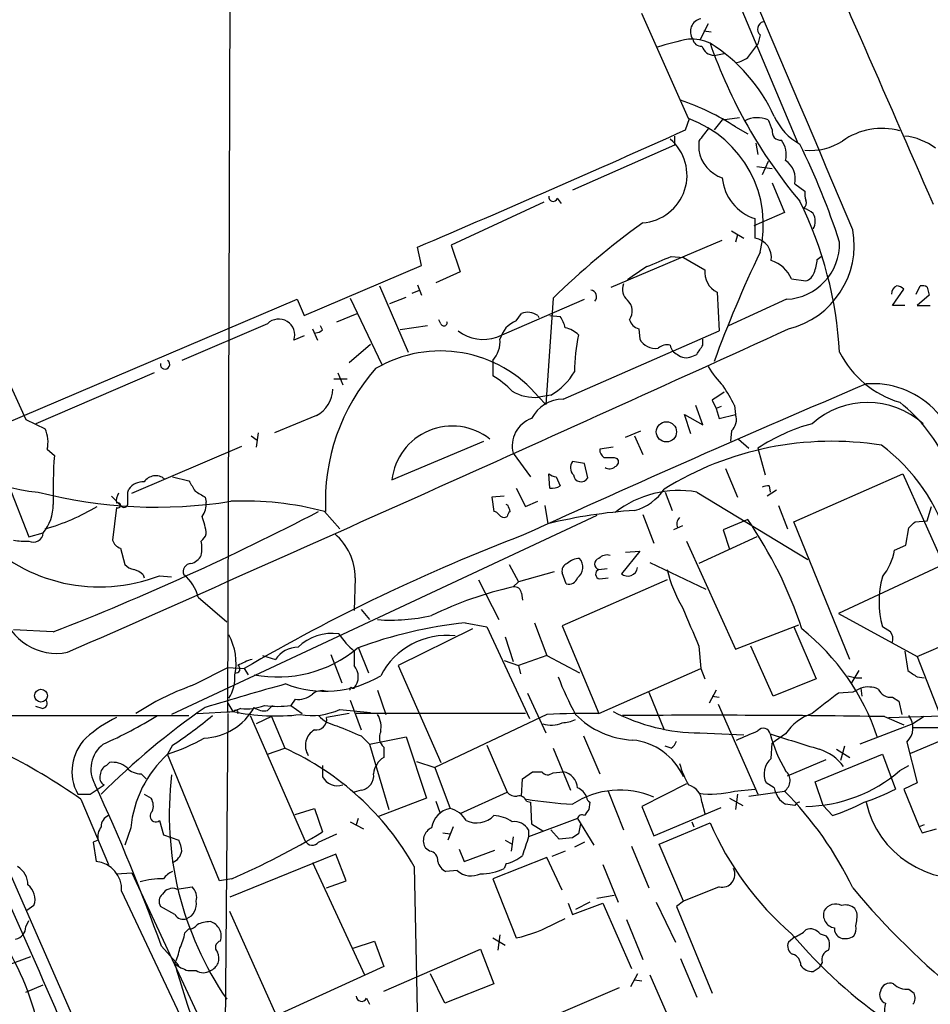
# Model space of a CAD drawing. Extents: x 18 to 1048, y 7 to 890.
# Drawn here: x 118 to 194, y 275 to 357 of the extents above; entities that cross this region are included whole.
import ezdxf

# ---------------------------------------------------------------- set-up
doc = ezdxf.new("R2010")
doc.units = 0
doc.header["$MEASUREMENT"] = 0
doc.layers.add('MAIN', color=5, linetype='CONTINUOUS')

msp = doc.modelspace()

# ---------------------------------------------------------------- linework, layer by layer
at = {"layer": 'MAIN'}
for p, q in [((135.2973, 299.0427), (135.8053, 454.5753)), ((176.784, 360.172), (182.626, 346.2867)), ((173.5667, 348.3187), (169.672, 357.0393)), ((175.1753, 356.1927), (174.498, 354.838)), ((174.8367, 355.6), (175.4293, 355.5153)), ((179.4933, 355.2613), (179.324, 354.4993)), ((178.4773, 353.3987), (179.324, 354.4993)), ((175.6833, 353.568), (176.53, 353.7373)), ((173.3127, 347.3873), (173.6513, 348.3187)), ((176.3607, 348.234), (175.6833, 347.3873)), ((176.3607, 348.234), (177.8, 348.4033)), ((177.4613, 347.6413), (178.4773, 347.0487)), ((172.3813, 346.8793), (172.3813, 346.1173)), ((174.4133, 346.456), (174.4133, 345.694)), ((172.3813, 346.1173), (163.9147, 342.392)), ((179.1547, 346.2867), (179.324, 345.3553)), ((179.2393, 344.3393), (180.5093, 344.17)), ((180.1707, 344.7627), (179.6627, 343.662)), ((180.5093, 342.9847), (181.5253, 340.5293)), ((182.372, 342.9), (183.2187, 342.3073)), ((162.6447, 341.7147), (162.9833, 341.2913)), ((161.544, 341.376), (153.8393, 337.82)), ((181.5253, 340.5293), (178.9853, 339.4287)), ((179.07, 340.0213), (179.07, 338.4127)), ((177.1227, 339.0053), (178.1387, 338.4127)), ((177.6307, 338.6667), (177.4613, 338.074)), ((151.384, 336.1267), (151.0453, 337.6507)), ((153.8393, 337.82), (154.6013, 335.6187)), ((167.132, 334.3487), (176.3607, 338.2433)), ((172.1273, 336.8887), (173.1433, 336.804)), ((173.1433, 336.804), (174.9213, 335.788)), ((184.2347, 336.6347), (184.5733, 336.8887)), ((141.6473, 331.978), (151.384, 336.1267)), ((154.6013, 335.6187), (152.5693, 334.6873)), ((182.118, 335.026), (183.3033, 334.8567)), ((147.9127, 334.4333), (150.2833, 328.93)), ((151.0453, 334.518), (151.384, 333.6713)), ((190.5, 332.8247), (191.4313, 334.1793)), ((192.4473, 333.756), (192.786, 334.4333)), ((193.3787, 334.3487), (193.548, 333.6713)), ((145.4573, 333.4173), (148.082, 327.914)), ((148.7593, 332.994), (150.114, 333.502)), ((150.622, 333.8407), (151.2147, 334.0947)), ((162.306, 333.4173), (161.7133, 324.612)), ((175.9373, 333.9253), (176.1067, 330.708)), ((193.548, 333.6713), (192.532, 332.8247)), ((116.7553, 323.0033), (141.0547, 333.3327)), ((141.0547, 333.3327), (141.6473, 331.978)), ((157.6493, 330.2), (164.9307, 333.3327)), ((181.6947, 333.3327), (176.8687, 331.1313)), ((191.516, 332.8247), (190.5, 332.8247)), ((192.532, 332.8247), (193.6327, 332.8247)), ((144.3567, 331.47), (146.05, 332.1473)), ((159.258, 331.5547), (159.6813, 332.1473)), ((161.036, 331.978), (161.1207, 331.8087)), ((162.052, 331.978), (162.8987, 331.8933)), ((115.062, 330.962), (118.5333, 323.342)), ((138.5993, 331.3007), (131.4873, 328.2527)), ((143.1713, 330.7927), (143.002, 331.1313)), ((151.892, 331.1313), (149.606, 330.7927)), ((152.9927, 331.3007), (152.8233, 331.6393)), ((141.6473, 330.2847), (140.8007, 329.946)), ((142.3247, 330.8773), (142.748, 329.946)), ((163.1527, 325.0353), (176.1067, 330.708)), ((169.418, 330.8773), (169.5027, 330.0307)), ((145.3727, 328.0833), (147.1507, 329.6073)), ((174.752, 329.5227), (174.752, 330.0307)), ((173.8207, 328.5913), (174.244, 328.7607)), ((157.3107, 328.2527), (157.3107, 326.9827)), ((129.2013, 327.2367), (119.38, 323.0033)), ((144.4413, 327.2367), (144.8647, 326.2207)), ((144.1027, 326.7287), (145.2033, 326.7287)), ((162.1367, 325.374), (161.1207, 325.2047)), ((161.1207, 325.2047), (161.7133, 324.612)), ((174.752, 322.9187), (174.1593, 324.5273)), ((175.514, 324.9507), (175.8527, 324.2733)), ((176.276, 324.4427), (175.8527, 324.2733)), ((177.3767, 324.5273), (177.4613, 323.7653)), ((142.6633, 323.6807), (139.192, 322.2413)), ((173.736, 322.1567), (173.228, 323.7653)), ((173.228, 323.7653), (174.752, 322.9187)), ((175.8527, 324.2733), (176.1067, 323.4267)), ((176.1067, 323.4267), (177.4613, 323.7653)), ((118.5333, 323.342), (120.142, 322.58)), ((137.2447, 321.9873), (137.7527, 321.6487)), ((137.8373, 322.2413), (137.668, 321.056)), ((168.3173, 321.9027), (169.5873, 322.4107)), ((169.0793, 321.9873), (169.7567, 320.4633)), ((177.1227, 322.4107), (177.038, 321.564)), ((127.3387, 317.246), (136.4827, 321.1407)), ((148.9287, 318.3467), (156.5487, 321.564)), ((177.7153, 321.7333), (178.562, 320.9713)), ((120.3113, 320.8867), (120.904, 320.3787)), ((159.004, 320.548), (160.4433, 318.6007)), ((167.3013, 321.056), (166.2007, 320.8867)), ((179.324, 320.9713), (179.9167, 318.77)), ((164.9307, 319.7013), (163.9147, 319.8707)), ((165.1847, 318.516), (164.9307, 319.7013)), ((167.386, 320.2093), (167.64, 320.1247)), ((162.052, 317.6693), (161.9673, 318.8547)), ((176.6147, 319.278), (177.6307, 316.9073)), ((182.2873, 314.8753), (191.3467, 318.8547)), ((191.3467, 318.8547), (194.7333, 311.3193)), ((117.094, 317.9233), (118.7873, 313.6053)), ((130.7253, 318.6007), (132.08, 318.262)), ((162.56, 318.6007), (162.8987, 317.8387)), ((180.2553, 317.8387), (180.34, 317.3307)), ((127, 317.3307), (127.0847, 317.5847)), ((159.258, 317.6693), (160.02, 316.1453)), ((171.6193, 317.3307), (172.212, 315.8067)), ((174.244, 317.3307), (183.4727, 311.7427)), ((180.848, 317.5), (180.086, 316.992)), ((125.6453, 316.992), (126.492, 316.1453)), ((133.4347, 316.9073), (133.5193, 316.484)), ((158.242, 316.992), (157.226, 316.9073)), ((157.226, 316.9073), (157.3953, 315.722)), ((158.5807, 316.23), (158.4113, 316.3147)), ((160.02, 316.1453), (161.036, 316.5687)), ((161.6287, 316.23), (161.8827, 314.706)), ((181.0173, 316.23), (181.7793, 314.2827)), ((126.0687, 316.0607), (125.73, 313.3513)), ((165.9467, 315.3833), (130.6407, 298.8733)), ((143.3407, 315.722), (144.6107, 314.2827)), ((169.7567, 315.468), (170.688, 313.0973)), ((193.3787, 314.96), (193.7173, 316.1453)), ((178.4773, 315.0447), (176.4453, 314.198)), ((186.944, 303.4453), (182.2873, 314.8753)), ((192.3627, 314.8753), (193.3787, 314.96)), ((118.7873, 313.6053), (119.9727, 313.944)), ((173.0587, 314.5367), (172.2967, 314.198)), ((176.4453, 314.198), (176.9533, 312.5893)), ((191.6007, 312.928), (191.8547, 314.3673)), ((173.3973, 313.2667), (177.4613, 304.292)), ((179.2393, 313.6053), (174.4133, 311.404)), ((190.6693, 312.5047), (191.6007, 312.928)), ((126.4073, 312.674), (126.746, 311.3193)), ((169.5027, 312.42), (167.9787, 310.5573)), ((168.3173, 312.3353), (169.5027, 312.42)), ((158.6653, 311.3193), (159.4273, 309.88)), ((170.3493, 311.4887), (175.006, 309.2873)), ((194.7333, 311.3193), (186.0127, 307.2553)), ((128.27, 310.4727), (128.3547, 310.2187)), ((162.3907, 310.7267), (159.4273, 309.88)), ((163.4067, 309.7107), (163.068, 310.642)), ((166.116, 310.896), (166.7933, 310.9807)), ((129.6247, 310.388), (130.6407, 310.3033)), ((145.8807, 310.2187), (145.796, 307.5093)), ((156.1253, 310.0493), (157.8187, 306.7473)), ((159.4273, 309.88), (159.004, 309.4567)), ((171.7887, 310.0493), (163.068, 306.2393)), ((166.2007, 310.134), (166.878, 310.2187)), ((159.6813, 308.9487), (159.766, 308.356)), ((132.842, 308.61), (135.2127, 306.578)), ((146.3887, 307.594), (147.066, 306.7473)), ((186.0127, 307.2553), (192.532, 303.6993)), ((155.0247, 306.4933), (156.8027, 306.1547)), ((160.782, 306.4933), (161.798, 303.784)), ((120.8193, 305.7313), (117.5173, 305.9007)), ((155.6173, 305.9853), (149.4367, 302.9373)), ((156.8027, 306.1547), (160.3587, 298.5347)), ((163.068, 306.2393), (166.116, 298.958)), ((177.4613, 304.292), (182.7107, 306.324)), ((182.2873, 306.1547), (184.15, 301.8367)), ((190.3307, 305.7313), (189.6533, 306.1547)), ((158.3267, 305.308), (159.004, 303.276)), ((192.532, 303.6993), (196.9347, 305.562)), ((145.796, 304.1227), (145.796, 302.9373)), ((146.1347, 304.4613), (146.9813, 302.3447)), ((174.4133, 304.546), (174.5827, 302.6833)), ((180.594, 300.3973), (178.7313, 304.546)), ((191.516, 304.1227), (191.77, 302.514)), ((138.176, 303.784), (139.2767, 303.4453)), ((143.8487, 303.8687), (144.78, 301.498)), ((158.242, 303.3607), (159.4273, 302.9373)), ((161.798, 303.784), (159.4273, 302.9373)), ((161.798, 303.784), (164.5073, 302.3447)), ((192.532, 303.6993), (194.3947, 298.958)), ((135.2973, 302.768), (136.652, 302.6833)), ((136.652, 302.6833), (136.9907, 302.1753)), ((149.4367, 302.9373), (152.9927, 294.894)), ((159.4273, 302.9373), (159.5967, 302.26)), ((166.116, 298.958), (174.5827, 302.6833)), ((174.5827, 302.6833), (174.9213, 301.8367)), ((187.706, 302.514), (187.0287, 301.4133)), ((184.15, 301.8367), (180.594, 300.3973)), ((186.7747, 302.0907), (187.452, 301.9213)), ((187.452, 301.9213), (187.96, 301.9213)), ((192.532, 302.006), (193.1247, 301.9213)), ((145.6267, 301.0747), (145.796, 301.0747)), ((147.7433, 300.9053), (148.4207, 298.8733)), ((170.2647, 300.736), (171.5347, 297.6033)), ((175.8527, 300.9053), (175.26, 299.8047)), ((187.198, 300.736), (186.0127, 300.6513)), ((187.8753, 301.0747), (187.96, 300.3973)), ((140.8853, 300.1433), (140.5467, 299.6353)), ((145.4573, 300.0587), (146.3887, 297.6033)), ((160.1893, 300.6513), (161.7133, 297.3493)), ((175.514, 300.3973), (176.1067, 300.3127)), ((190.5, 300.3127), (191.008, 299.974)), ((191.008, 299.974), (191.262, 298.8733)), ((119.888, 299.3813), (119.38, 299.5507)), ((132.7573, 298.958), (135.7207, 299.1273)), ((135.2973, 299.8047), (135.7207, 299.1273)), ((135.8053, 299.1273), (135.2973, 299.0427)), ((136.398, 299.3813), (135.7207, 299.1273)), ((138.5993, 299.212), (139.0227, 299.6353)), ((140.5467, 299.6353), (141.478, 298.958)), ((144.6107, 299.2967), (147.1507, 299.0427)), ((176.022, 299.72), (179.324, 292.2693)), ((190.1613, 298.6193), (202.692, 299.0427)), ((99.4833, 298.7887), (132.08, 298.7887)), ((135.2973, 298.958), (135.0433, 266.1073)), ((137.16, 298.7887), (141.732, 288.3747)), ((138.938, 298.704), (137.668, 298.1113)), ((138.938, 298.704), (140.0387, 296.0793)), ((145.3727, 298.958), (143.51, 298.6193)), ((160.02, 298.958), (145.9653, 298.958)), ((161.798, 298.8733), (152.4847, 294.4707)), ((189.8227, 298.704), (191.4313, 298.0267)), ((193.1247, 298.704), (192.1933, 298.1113)), ((192.1933, 298.1113), (187.7907, 296.418)), ((192.024, 295.656), (197.612, 298.0267)), ((194.31, 297.7727), (192.1933, 297.7727)), ((146.3887, 297.0953), (147.066, 296.418)), ((147.066, 296.418), (150.114, 297.0107)), ((150.114, 297.0107), (151.8073, 291.9307)), ((164.846, 297.0953), (166.2007, 293.9627)), ((174.498, 297.3493), (178.1387, 297.18)), ((181.61, 297.2647), (180.5093, 296.5027)), ((191.6853, 296.5873), (192.532, 293.2007)), ((130.7253, 296.3333), (130.302, 295.5713)), ((138.5993, 295.5713), (140.0387, 296.0793)), ((147.066, 296.418), (148.6747, 290.9993)), ((148.2513, 296.164), (148.2513, 295.3173)), ((156.8027, 296.3333), (158.496, 292.4387)), ((162.306, 296.0793), (163.7453, 292.608)), ((172.1273, 296.0793), (171.6193, 296.2487)), ((180.4247, 295.2327), (180.5093, 296.5027)), ((185.8433, 295.9947), (186.944, 295.3173)), ((186.5207, 296.2487), (186.182, 295.0633)), ((134.62, 285.0727), (130.302, 295.5713)), ((150.9607, 294.9787), (152.4847, 294.4707)), ((181.7793, 293.7933), (184.9967, 295.148)), ((184.0653, 293.2853), (189.6533, 295.5713)), ((189.6533, 295.5713), (190.754, 292.6927)), ((125.222, 294.64), (125.476, 294.894)), ((143.1713, 294.64), (143.1713, 293.7087)), ((152.4847, 294.4707), (153.7547, 291.084)), ((159.766, 293.5393), (160.6127, 294.132)), ((160.6127, 294.132), (161.3747, 294.132)), ((162.306, 294.0473), (163.1527, 294.132)), ((191.0927, 294.2167), (191.8547, 294.64)), ((128.1007, 293.9627), (128.524, 293.5393)), ((159.6813, 292.1), (159.766, 293.5393)), ((123.8673, 292.2693), (125.0527, 293.0313)), ((146.3887, 292.608), (145.796, 292.4387)), ((166.878, 292.5233), (168.148, 289.306)), ((173.3973, 293.116), (169.672, 291.2533)), ((177.3767, 292.5233), (179.07, 292.6927)), ((178.562, 292.1), (181.5253, 292.5233)), ((180.6787, 292.7773), (180.0013, 293.2007)), ((184.7427, 291.338), (184.0653, 293.2853)), ((192.532, 293.2007), (191.4313, 292.6927)), ((191.4313, 292.6927), (192.7013, 289.56)), ((123.1053, 291.846), (125.3913, 286.4273)), ((128.3547, 292.2693), (128.9473, 291.9307)), ((151.8073, 291.9307), (147.828, 290.4067)), ((154.6013, 290.6607), (158.496, 292.4387)), ((176.9533, 291.9307), (178.054, 291.338)), ((177.6307, 292.2693), (177.4613, 290.9993)), ((140.8853, 290.576), (142.494, 291.084)), ((142.494, 291.084), (143.1713, 289.1367)), ((152.5693, 291.6767), (152.908, 290.7453)), ((160.1047, 291.6767), (160.4433, 291.592)), ((160.4433, 291.592), (160.528, 289.814)), ((165.354, 291.592), (165.2693, 290.9993)), ((169.672, 291.2533), (170.688, 288.798)), ((170.688, 288.798), (176.276, 291.1687)), ((174.6673, 291.592), (174.9213, 290.6607)), ((182.372, 291.338), (181.61, 291.4227)), ((185.5047, 290.4913), (184.7427, 291.338)), ((129.6247, 290.068), (129.9633, 288.8827)), ((146.1347, 290.2373), (145.9653, 289.7293)), ((164.338, 290.2373), (160.274, 288.7133)), ((164.338, 290.2373), (165.6927, 288.036)), ((127.254, 289.4753), (126.746, 288.036)), ((145.4573, 289.9833), (146.558, 289.3907)), ((154.0087, 289.56), (153.5853, 288.4593)), ((160.274, 289.306), (160.274, 288.7133)), ((160.528, 289.814), (161.4593, 289.2213)), ((162.814, 288.544), (162.1367, 289.306)), ((164.592, 289.814), (164.4227, 288.9673)), ((171.1113, 288.1207), (175.3447, 289.8987)), ((173.8207, 289.9833), (173.99, 289.56)), ((193.1247, 289.7293), (192.7013, 289.56)), ((192.7013, 289.56), (192.9553, 289.052)), ((192.9553, 289.052), (194.1407, 289.3907)), ((124.5447, 288.4593), (124.1213, 288.29)), ((129.9633, 288.8827), (131.2333, 288.4593)), ((142.8327, 288.29), (144.3567, 288.9673)), ((153.162, 289.052), (153.7547, 288.9673)), ((158.3267, 288.4593), (158.9193, 288.1207)), ((159.004, 288.7133), (158.8347, 287.528)), ((163.9147, 288.6287), (162.814, 288.544)), ((124.1213, 288.29), (124.3753, 286.6813)), ((152.0613, 287.528), (151.7227, 287.782)), ((154.5167, 287.6973), (154.94, 286.6813)), ((154.94, 286.6813), (157.48, 287.6127)), ((164.9307, 288.29), (164.084, 287.8667)), ((168.8253, 287.9513), (170.2647, 284.48)), ((173.1433, 283.3793), (171.1113, 288.1207)), ((144.272, 287.274), (135.4667, 283.718)), ((145.1187, 285.0727), (144.272, 287.274)), ((161.798, 287.02), (157.3107, 285.242)), ((163.068, 284.3107), (161.798, 287.02)), ((163.322, 287.528), (162.2213, 287.1047)), ((116.9247, 286.3427), (154.5167, 200.66)), ((142.3247, 286.5967), (146.6427, 277.2833)), ((150.7913, 286.258), (151.13, 269.748)), ((158.4113, 286.512), (158.242, 286.0887)), ((166.4547, 286.4273), (167.7247, 283.2947)), ((126.0687, 285.6653), (127.3387, 285.75)), ((127.3387, 285.75), (135.128, 268.986)), ((135.636, 285.242), (134.62, 285.0727)), ((154.3473, 285.9193), (153.416, 285.8347)), ((157.3107, 285.242), (159.258, 280.3313)), ((131.064, 284.3953), (132.334, 284.5647)), ((143.51, 284.48), (145.1187, 285.0727)), ((176.1067, 284.5647), (173.1433, 283.3793)), ((126.492, 284.226), (135.0433, 266.1073)), ((165.9467, 283.6333), (167.386, 283.8873)), ((119.2107, 283.0407), (118.618, 282.6173)), ((130.8947, 282.2787), (129.7093, 282.956)), ((163.576, 283.21), (163.9147, 282.2787)), ((163.9147, 282.2787), (166.4547, 283.21)), ((165.354, 283.2947), (164.1687, 282.702)), ((166.4547, 283.21), (168.8253, 277.7913)), ((170.8573, 283.2947), (172.466, 279.9927)), ((173.1433, 283.3793), (172.5507, 282.956)), ((172.5507, 282.956), (175.514, 275.7593)), ((187.5367, 282.448), (187.3673, 282.7867)), ((139.3613, 273.8967), (135.4667, 282.5327)), ((162.56, 281.6013), (163.322, 281.94)), ((118.5333, 281.2627), (118.7873, 281.7707)), ((131.7413, 280.7547), (132.08, 281.0933)), ((168.402, 281.8553), (169.7567, 278.5533)), ((157.3107, 280.3313), (158.3267, 279.7387)), ((157.9033, 280.5853), (157.734, 279.3153)), ((182.372, 280.416), (181.864, 279.9927)), ((184.4887, 280.67), (184.9967, 280.5007)), ((129.794, 279.654), (131.2333, 278.0453)), ((145.7113, 279.4847), (147.4893, 280.0773)), ((147.4893, 280.0773), (148.2513, 277.9607)), ((116.9247, 278.0453), (118.9567, 278.8073)), ((148.2513, 275.9287), (156.2947, 279.4)), ((156.2947, 279.4), (157.3953, 276.5213)), ((172.8893, 278.638), (174.244, 275.4207)), ((148.2513, 277.9607), (139.3613, 273.8967)), ((183.896, 277.5373), (184.404, 277.876)), ((184.658, 278.2993), (184.404, 277.876)), ((131.9953, 277.622), (132.6727, 277.622)), ((153.3313, 274.9127), (152.146, 277.368)), ((169.3333, 277.368), (168.7407, 276.2673)), ((170.3493, 277.2833), (171.7887, 273.9813)), ((118.5333, 275.844), (119.9727, 276.4367)), ((157.3953, 276.5213), (153.3313, 274.9127)), ((167.8093, 276.1827), (159.4273, 272.6267)), ((169.0793, 276.86), (169.672, 276.7753)), ((191.8547, 276.098), (192.278, 275.7593)), ((146.812, 275.336), (147.066, 274.828))]:
    msp.add_line(p, q, dxfattribs=at)
for centre, radius in [((171.7189, 322.3271), 0.8383), ((119.7933, 300.4381), 0.5309)]:
    msp.add_circle(centre, radius, dxfattribs=at)
for centre, radius, start, end in [((-3178.977, -1082.8462), 3654.1807, 22.9001186, 24.3156162), ((-6817.6485, -2718.1513), 7649.9214, 23.57318914, 24.02576196), ((174.8007, 355.5467), 1.0913, 101.523072, 214.872457), ((179.9505, 355.7355), 0.6586, 107.970034, 226.045652), ((178.1147, 331.8772), 23.49, 101.163794, 107.779305), ((173.7594, 351.098), 3.8296, 65.545768, 92.884296), ((174.6321, 355.0709), 0.7418, 191.525044, 272.720065), ((175.718, 354.6726), 1.1051, 198.059508, 268.200697), ((167.9359, 342.7197), 13.9876, 24.354899, 58.016804), ((215.0649, 368.458), 42.0735, 199.253967, 219.91643), ((177.0588, 355.2828), 2.3584, 281.922191, 306.975336), ((166.5477, 330.8237), 20.0484, 57.01888, 71.559809), ((170.404, 339.4996), 9.369, 345.963905, 70.271184), ((179.2918, 346.0126), 2.389, 68.413703, 116.568269), ((392.0364, 432.4692), 227.997, 201.682161, 201.91132), ((185.3997, 350.7362), 5.229, 205.464382, 240.127363), ((-368.3312, 1555.7848), 1324.2366, 293.0919718, 294.1435075), ((428.8181, 156.4462), 317.5304, 143.015529, 143.24469), ((181.1937, 347.2371), 0.7007, 167.62197, 276.358251), ((189.5919, 342.008), 5.5033, 74.174445, 126.07529), ((169.4864, 343.6194), 3.9459, 273.927853, 49.621247), ((179.747, 345.3553), 1.931, 344.747484, 37.87108), ((183.6253, 350.8425), 5.1645, 265.484469, 301.858975), ((190.9799, 341.8561), 5.0517, 52.488597, 83.908179), ((177.281, 346.1645), 2.906, 189.317436, 251.537618), ((129.4628, 319.801), 59.5094, 17.882184, 26.336629), ((180.6001, 343.3294), 1.8232, 346.377633, 56.363101), ((180.2692, 343.7576), 3.9241, 185.111281, 252.205487), ((162.306, 341.7994), 0.3491, 165.975698, 345.959776), ((182.7108, 341.3336), 0.6292, 312.268789, 19.661787), ((184.7851, 342.0955), 1.5807, 172.299482, 200.370222), ((153.7901, 327.1171), 32.358, 3.211752, 26.313235), ((182.7284, 339.2404), 1.6774, 45.886457, 76.006836), ((182.8851, 339.8097), 1.1938, 327.864887, 32.135113), ((208.9349, 285.5298), 66.8391, 125.88475, 134.237083), ((180.1633, 337.8204), 7.1483, 283.763502, 10.230432), ((178.8098, 336.7995), 1.634, 351.217316, 80.83743), ((181.4657, 337.9601), 4.633, 272.833133, 1.40873), ((-40.5599, 844.4565), 550.328, 292.506062, 292.735248), ((275.7066, 291.4328), 106.5558, 154.547023, 159.833411), ((181.0793, 336.7832), 3.1589, 336.705668, 357.305524), ((193.4282, 300.2167), 42.7537, 123.076066, 125.688403), ((179.5367, 333.8607), 2.8321, 24.296282, 71.726909), ((176.6988, 335.5491), 1.7935, 172.34519, 244.875222), ((183.0071, 335.8304), 1.0178, 286.919786, 343.067804), ((169.3336, 334.1794), 1.2589, 160.351687, 227.720494), ((191.0624, 333.8225), 0.6505, 110.114802, 185.867471), ((190.7799, 333.4778), 0.9573, 47.120783, 86.478547), ((192.9555, 333.5021), 0.9465, 63.440363, 100.316217), ((165.3752, 333.5444), 0.554, 316.535908, 83.41766), ((167.6915, 332.3511), 1.1987, 323.572713, 48.439501), ((160.2092, 330.8672), 1.3847, 53.338642, 112.410744), ((161.0164, 330.4759), 2.3563, 11.905565, 36.980293), ((139.5389, 330.3616), 1.3285, 341.769629, 135.015249), ((153.2467, 331.3853), 0.2678, 198.421413, 18.441716), ((160.1164, 329.4275), 2.2938, 111.975808, 164.753863), ((162.9091, 328.8768), 2.1257, 44.597844, 78.79949), ((169.7569, 331.9782), 1.1519, 197.110409, 252.889591), ((-1971.5569, 5053.4495), 5190.367, 293.7880974, 294.5122625), ((142.5199, 331.4942), 0.9573, 273.521453, 312.879217), ((156.5018, 333.3747), 3.3757, 232.182626, 289.872464), ((178.0941, 327.3073), 14.0101, 167.375734, 179.942746), ((155.5032, 329.8429), 2.4074, 318.659369, 4.474092), ((170.8008, 330.7219), 1.4707, 208.033986, 278.835912), ((171.7887, 328.3795), 1.171, 77.473315, 130.594926), ((173.0113, 329.6645), 0.9789, 188.328758, 247.411652), ((-16.0019, 456.1417), 228.9529, 326.195327, 326.42451), ((152.9543, 318.4292), 10.6113, 39.681821, 120.466667), ((173.3551, 329.5654), 1.0797, 228.187532, 295.546852), ((193.5189, 332.7844), 8.3628, 207.44506, 253.134925), ((130.0928, 327.9223), 0.391, 168.733171, 57.659158), ((182.7244, 332.3987), 8.8684, 211.653721, 224.925079), ((160.0728, 316.548), 16.668, 138.579048, 182.840519), ((152.654, 319.4307), 8.8723, 45.076259, 58.341264), ((159.4401, 330.0179), 5.3701, 300.142695, 329.857305), ((655.6633, -773.3022), 1194.8081, 113.0268784, 114.5175904), ((163.3483, 317.4792), 15.6994, 26.675709, 33.463738), ((188.8592, 319.1719), 7.1554, 356.78015, 94.49273), ((141.4625, 325.9372), 2.5561, 298.019745, 358.762577), ((160.7777, 328.742), 3.5539, 238.471923, 275.538463), ((345.3392, 71.3011), 305.2519, 123.574175, 123.803368), ((163.148, 322.0974), 2.9379, 89.908339, 153.098293), ((188.4256, 317.8454), 6.9207, 48.183305, 131.816078), ((183.1207, 314.5236), 12.9913, 23.081496, 52.146639), ((176.2763, 323.3419), 1.2584, 312.268789, 19.661787), ((120.5729, 329.8509), 12.5619, 210.309263, 265.326128), ((153.9408, 317.7646), 5.0457, 51.863884, 173.375407), ((161.2789, 321.1864), 2.3628, 108.530035, 195.675592), ((187.8282, 308.1621), 15.3752, 105.144746, 123.580718), ((117.6878, 321.4795), 2.6896, 347.2674, 24.152178), ((185.4696, 295.0436), 26.5006, 81.101805, 121.724342), ((180.5539, 309.0428), 15.1552, 15.517433, 53.499319), ((157.4718, 317.5837), 36.6745, 175.629189, 181.982929), ((166.8782, 320.802), 0.6828, 172.873943, 240.239505), ((164.5763, 319.3679), 0.831, 142.766044, 226.019113), ((166.9627, 531.8591), 211.6502, 269.885381, 270.114592), ((167.3295, 319.8424), 0.4196, 289.665766, 42.276444), ((129.3215, 317.5033), 1.1785, 51.943802, 145.117903), ((162.619, 319.5568), 0.9579, 227.132054, 266.468811), ((164.6308, 318.8242), 0.6338, 184.905526, 330.907644), ((166.9892, 319.9869), 0.7232, 239.669425, 311.743415), ((128.2942, 316.6497), 1.5288, 87.732008, 142.294301), ((344.0272, 444.8496), 246.8725, 210.848186, 211.077349), ((162.2635, 318.8129), 1.163, 259.521979, 303.105242), ((180.1285, 316.6102), 1.235, 84.107066, 112.158071), ((129.3848, 355.4732), 39.3902, 255.540587, 279.006655), ((127.2113, 316.6111), 1.1621, 146.882912, 190.501532), ((-84.6999, 316.9074), 211.7003, 359.885409, 0.114564), ((260.0355, 528.8766), 246.8983, 238.922675, 239.151814), ((172.7624, 308.864), 8.5953, 80.074231, 127.999044), ((167.9821, 319.9064), 4.244, 284.9829, 326.834526), ((117.0733, 316.3159), 3.746, 320.714575, 359.981646), ((126.1957, 316.23), 0.2116, 233.124688, 126.875312), ((126.7037, 316.3781), 0.3147, 227.717737, 19.667298), ((131.6708, 316.371), 1.852, 324.618412, 3.498175), ((136.6105, 290.0598), 26.5301, 75.304496, 92.288115), ((31.6729, 273.6535), 133.8594, 18.316973, 18.54617), ((115.3503, 331.3276), 17.7056, 285.701853, 300.964645), ((40.7946, 511.3042), 220.5996, 291.269794, 297.551709), ((157.3532, 315.1719), 0.5517, 32.460041, 85.623597), ((158.242, 315.7221), 0.4937, 210.975698, 300.959776), ((159.0462, 315.2564), 0.5518, 122.463229, 175.603684), ((171.81, 273.8757), 42.0198, 93.726049, 103.665485), ((127.6807, 313.2454), 5.8708, 6.002314, 20.471975), ((173.3877, 314.6571), 0.8062, 136.311658, 201.065062), ((149.0415, 294.8232), 35.7124, 18.213289, 34.487882), ((65.1087, 441.6213), 179.6055, 314.885409, 315.114591), ((119.167, 313.9782), 0.8065, 241.912886, 357.569393), ((132.4192, 314.1976), 1.1509, 306.018589, 342.906421), ((215.7377, 167.0751), 156.9845, 110.854949, 120.250421), ((141.116, 310.2166), 4.7647, 0.025253, 49.864478), ((124.6547, 323.234), 13.7739, 223.860436, 291.150999), ((118.491, 318.3936), 5.1355, 259.070353, 273.307628), ((126.7037, 313.6477), 1.0178, 196.930557, 253.069443), ((129.8021, 312.674), 3.3468, 349.79943, 10.20057), ((166.7933, 311.1783), 0.938, 74.289525, 136.222366), ((185.9068, 313.3676), 4.8401, 320.719922, 349.7302), ((127.9136, 312.5236), 1.6774, 225.886457, 256.006836), ((132.2635, 310.7408), 0.6634, 91.226592, 203.837087), ((131.939, 312.6598), 1.2936, 283.879402, 333.434949), ((163.6788, 310.8013), 0.6312, 107.280921, 194.617437), ((164.5018, 310.4097), 1.4177, 89.777705, 135.462975), ((163.7121, 311.0978), 1.0791, 305.450036, 42.532626), ((166.2429, 311.3616), 0.4827, 105.242626, 254.754253), ((127.1024, 309.2684), 1.6774, 45.886457, 76.006836), ((129.6003, 307.8557), 3.3283, 13.098873, 51.84026), ((166.2277, 310.5227), 0.3897, 106.6584, 266.026485), ((168.5108, 311.1984), 0.8332, 230.308015, 350.80787), ((182.2718, 313.3221), 10.7602, 193.030537, 211.105028), ((163.6021, 310.4602), 0.7745, 255.38784, 341.831737), ((197.4002, 308.229), 8.0198, 165.010183, 194.989817), ((165.428, 280.2414), 29.9132, 102.401122, 116.179582), ((159.1117, 308.8948), 0.5721, 5.405678, 100.850351), ((121.0964, 308.613), 4.6643, 194.759631, 281.229229), ((978.0637, 644.8058), 872.7146, 202.7182678, 202.9474499), ((158.9939, 269.5782), 37.1279, 96.137002, 110.403549), ((148.8519, 321.9554), 15.2485, 265.830778, 282.802034), ((143.949, 301.5769), 4.0267, 81.761434, 134.248389), ((170.871, 290.8683), 19.3593, 18.498778, 51.339961), ((189.569, 305.1387), 0.965, 344.739674, 37.882794), ((131.2196, 303.1469), 4.7704, 348.248173, 29.243125), ((150.9174, 309.9217), 7.7367, 214.29867, 228.550594), ((153.4725, 299.2777), 6.1555, 83.418767, 152.807207), ((139.446, 312.3206), 10.3305, 259.13473, 309.737754), ((141.1654, 302.1982), 2.2633, 90.660755, 146.563399), ((138.596, 298.8528), 4.764, 105.419883, 120.977163), ((-247.2166, 1063.9859), 851.9211, 296.4504538, 296.6796426), ((135.9942, 302.6508), 0.3233, 251.200829, 62.396636), ((144.6956, 302.006), 1.4416, 319.757807, 40.242193), ((319.1509, 492.7598), 228.9527, 236.195334, 236.424517), ((132.8041, 301.9404), 3.0948, 326.405438, 4.352984), ((143.3718, 309.7547), 8.9516, 248.721921, 301.112494), ((187.474, 311.4785), 26.4958, 200.947308, 208.407744), ((139.564, 280.8996), 21.6194, 109.775726, 123.354376), ((227.9815, -12.8232), 326.2877, 105.620599, 106.843897), ((143.129, 299.5931), 1.2629, 76.430326, 129.560428), ((145.542, 300.99), 0.1198, 45, 225), ((272.2166, 131.5705), 189.3281, 116.453857, 116.683026), ((188.4764, 299.0169), 2.1438, 66.981088, 106.28351), ((190.346, 301.4189), 1.1169, 202.581589, 277.925512), ((119.8879, 299.8047), 0.4234, 270.013532, 36.859073), ((141.1303, 301.9688), 1.8419, 262.356021, 310.426517), ((608.2515, -250.5642), 694.3516, 127.452621, 127.6817959), ((168.5601, 248.5358), 61.8682, 124.593146, 135.01827), ((133.1339, 301.9371), 5.0158, 272.469308, 330.483944), ((139.2873, 315.998), 17.2436, 258.062981, 276.732044), ((135.9747, 299.0427), 0.1893, 333.421413, 153.462013), ((136.906, 303.0779), 3.7314, 262.175221, 292.689081), ((138.303, 300.4396), 1.2629, 230.439572, 283.569674), ((139.446, 306.7534), 7.2027, 261.209749, 278.790251), ((142.2824, 304.3674), 5.5797, 259.950024, 294.663043), ((174.5732, 313.1076), 15.7585, 242.518652, 269.726582), ((93.4014, 249.5831), 51.6573, 54.89906, 71.970936), ((130.2652, 289.5728), 9.9725, 114.885692, 132.493788), ((109.8343, 330.4954), 37.2867, 293.945904, 301.75039), ((111.0747, 326.2072), 35.7575, 303.336315, 309.933406), ((142.621, 298.4923), 0.898, 261.869898, 8.130102), ((144.9633, 300.8288), 2.9498, 223.756934, 258.13315), ((145.9513, 297.815), 2.0812, 349.451375, 30.56479), ((165.0569, 242.8436), 56.1244, 88.918731, 93.32879), ((162.9195, 301.3514), 3.1589, 272.694476, 293.294332), ((169.2866, 303.969), 7.2221, 224.875464, 267.010938), ((174.9331, -731.4082), 1030.2198, 89.1718845, 90.3820675), ((185.113, 294.9882), 4.1778, 108.154351, 146.981307), ((190.5424, 297.7825), 1.6537, 313.718588, 37.479021), ((143.2604, 296.3001), 1.5119, 120.459396, 212.548508), ((357.0512, 805.5271), 550.3468, 247.264747, 247.493926), ((148.9713, 296.9684), 1.0796, 154.45086, 228.169005), ((162.1631, 300.0637), 2.0754, 250.176811, 295.850172), ((-12.0649, 741.6377), 483.6025, 293.083988, 293.313171), ((179.7738, 297.1587), 0.5761, 10.603769, 141.327767), ((126.2436, 294.1534), 3.8805, 134.397568, 209.048007), ((124.5447, 312.6311), 18.0051, 288.648386, 299.277824), ((168.3896, 291.5701), 5.2126, 24.222082, 84.270376), ((171.45, 297.0107), 1.1516, 306.024081, 342.896174), ((499.8717, 1312.6288), 1064.4551, 252.5313849, 252.7605679), ((191.2215, 300.0101), 11.2225, 194.160193, 211.07977), ((126.5342, 294.3437), 2.5992, 127.054625, 210.32673), ((130.3284, 274.6515), 23.5253, 29.561787, 65.621694), ((183.2612, 292.2274), 3.9368, 36.250473, 73.124972), ((136.6418, 288.5914), 9.4293, 132.248674, 174.621223), ((149.1826, 293.7934), 1.7859, 121.430326, 174.560428), ((181.5351, 293.9412), 1.7032, 130.688135, 205.770686), ((125.603, 293.8357), 0.89, 115.347095, 177.275832), ((125.7209, 293.0681), 1.8423, 49.583567, 97.639241), ((128.0257, 295.4246), 1.4639, 220.66455, 272.936876), ((161.878, 294.5037), 0.6257, 216.446822, 313.16074), ((162.8938, 292.7096), 1.4458, 2.683899, 79.684165), ((180.8804, 297.218), 8.4273, 196.608009, 209.788817), ((180.9213, 293.4023), 1.0666, 304.494689, 49.780361), ((183.1661, 303.333), 12.0805, 270.650732, 311.006877), ((125.3464, 293.6399), 0.6758, 159.368533, 244.238835), ((157.5509, 290.6088), 27.1081, 173.073335, 214.508501), ((144.4268, 294.3919), 1.4294, 208.553515, 287.840424), ((146.2354, 293.7813), 1.1833, 277.443934, 8.818317), ((-16.5878, 227.2545), 155.4778, 19.695569, 25.028081), ((167.849, 285.4592), 7.1444, 66.585853, 123.414035), ((163.9149, 291.5922), 1.2584, 19.647392, 70.352608), ((173.1383, 291.5633), 1.5292, 1.075341, 73.731403), ((175.5032, 299.2962), 7.0272, 261.077603, 285.462355), ((182.6118, 293.1089), 1.9613, 189.733666, 239.284735), ((160.5725, 271.7239), 29.5235, 25.598771, 44.789493), ((182.3922, 308.9522), 18.2836, 288.287393, 297.215475), ((123.3593, 546.2691), 254.0003, 269.885409, 270.114592), ((127.8892, 291.2957), 1.234, 337.828717, 30.96933), ((159.2458, 293.0855), 0.9902, 220.782042, 275.615598), ((159.502, 291.4892), 0.6312, 17.280921, 104.617437), ((166.3468, 330.6713), 39.3239, 260.866487, 266.454113), ((165.6502, 292.0576), 0.5518, 184.396316, 237.536771), ((154.1219, 289.2099), 1.9097, 101.085757, 172.011611), ((153.2257, 288.9677), 2.1814, 30.291225, 75.965668), ((292.0999, 206.0954), 152.6259, 146.200557, 146.42974), ((182.8376, 291.0418), 0.5518, 94.396316, 147.536771), ((179.7536, 307.8843), 18.3192, 288.296779, 297.207219), ((196.2319, 293.3988), 8.1363, 192.83036, 280.977792), ((125.7503, 289.6087), 0.9528, 112.13417, 182.929668), ((129.3283, 290.449), 0.4827, 127.87186, 307.88123), ((155.9535, 291.8935), 2.0112, 245.181883, 315.797738), ((157.2264, 287.4446), 3.0514, 56.303162, 86.82694), ((164.719, 290.1667), 0.3875, 56.88812, 169.502061), ((125.7726, 288.7556), 1.2631, 140.444741, 193.566481), ((152.7024, 288.4109), 1.1642, 113.901028, 212.697672), ((159.0886, 288.6285), 1.3653, 29.749566, 97.122934), ((198.9575, 300.1291), 25.7337, 203.424988, 229.12777), ((129.2345, 287.4139), 2.2557, 2.899444, 27.610188), ((109.9138, 344.2451), 64.3661, 293.55463, 301.110662), ((541.0197, 160.9514), 401.6097, 161.45046, 161.679643), ((248.8186, 161.7981), 152.6259, 123.57026, 123.799443), ((-441.7336, 30.9214), 613.1814, 22.3483289, 24.7824714), ((142.31, 288.6912), 0.659, 208.704137, 322.491847), ((130.2112, 287.7947), 1.3037, 293.225714, 348.195319), ((152.0118, 286.7941), 0.7356, 351.179222, 86.141365), ((157.9882, 289.0518), 2.5748, 279.457932, 313.667122), ((97.9704, 268.2017), 22.1113, 13.567212, 57.09605), ((116.9457, 284.7551), 1.7571, 359.311962, 58.796893), ((124.1689, 284.3633), 2.3272, 356.617636, 84.911673), ((153.9945, 286.9918), 1.2937, 193.888001, 243.43693), ((156.3686, 290.0153), 4.3506, 269.026724, 295.506037), ((176.3369, 285.6086), 1.069, 257.56421, 26.687299), ((129.7939, 278.9489), 6.2954, 88.458063, 106.404332), ((131.2331, 284.3957), 1.526, 109.437119, 146.317222), ((155.51, 287.2411), 1.7604, 228.664049, 296.471895), ((117.8277, 283.5487), 1.4733, 339.830837, 53.564895), ((130.73, 283.4593), 0.9938, 70.361689, 148.941321), ((131.6143, 283.718), 1.1112, 342.254739, 49.635267), ((237.5485, 326.5417), 65.6076, 219.87464, 231.186755), ((130.419, 283.3598), 0.8165, 131.430165, 209.638699), ((131.392, 283.136), 1.3036, 293.446168, 10.756542), ((185.7922, 281.9954), 1.148, 65.58496, 147.197299), ((186.563, 281.8131), 1.2629, 50.439572, 103.569674), ((131.6143, 282.7441), 0.857, 212.892696, 290.234435), ((185.8265, 282.2364), 1.0693, 159.132905, 261.800942), ((184.1921, 282.1518), 3.3577, 346.137165, 5.060949), ((117.4983, 281.2644), 1.035, 280.48805, 359.905891), ((132.1646, 281.7706), 0.6826, 262.88019, 330.261365), ((133.8338, 279.2791), 2.407, 89.423943, 116.566116), ((133.4874, 280.4638), 1.2772, 342.385047, 73.131453), ((156.7327, 291.8246), 11.7675, 282.392078, 299.683221), ((183.6842, 280.0982), 0.987, 35.403388, 112.701585), ((186.4861, 281.0895), 0.8169, 173.780636, 248.145192), ((186.3095, 281.1355), 1.1619, 326.884348, 10.502431), ((127.5914, 281.4323), 4.2048, 332.40748, 350.72652), ((212.4143, 306.0634), 39.5309, 219.968674, 236.185798), ((181.4558, 282.8837), 2.6323, 290.368798, 314.576735), ((184.1922, 279.781), 1.0794, 334.441492, 41.81559), ((186.5542, 281.5733), 1.2966, 253.317686, 304.183984), ((127.1681, 280.1623), 4.2048, 332.40748, 350.72652), ((134.8105, 279.5482), 0.5396, 101.30785, 228.184827), ((182.5412, 279.654), 0.7572, 153.428181, 243.445101), ((133.4712, 278.6497), 1.0981, 290.625054, 26.870744), ((181.9555, 278.085), 0.9253, 357.541108, 74.505388), ((185.434, 278.5463), 0.8144, 109.213678, 197.656219), ((133.0448, 280.889), 3.4314, 231.201202, 252.190762), ((222.6041, 304.5721), 95.4218, 196.034719, 203.162599), ((183.896, 278.8073), 1.27, 216.869898, 270), ((133.2654, 278.5532), 1.1038, 237.523632, 302.471989), ((190.2833, 275.7627), 0.8164, 68.331539, 168.267497), ((191.629, 277.5377), 1.4573, 224.224315, 278.909672), ((146.4068, 275.5114), 0.4415, 180.791579, 336.593533), ((190.1729, 275.6195), 0.7551, 155.827956, 249.404877), ((191.4691, 275.3634), 0.9006, 323.524537, 26.078517), ((192.6623, 274.1929), 2.8475, 165.357624, 184.261664)]:
    msp.add_arc(centre, radius, start, end, dxfattribs=at)

doc.saveas('drawing.dxf')
